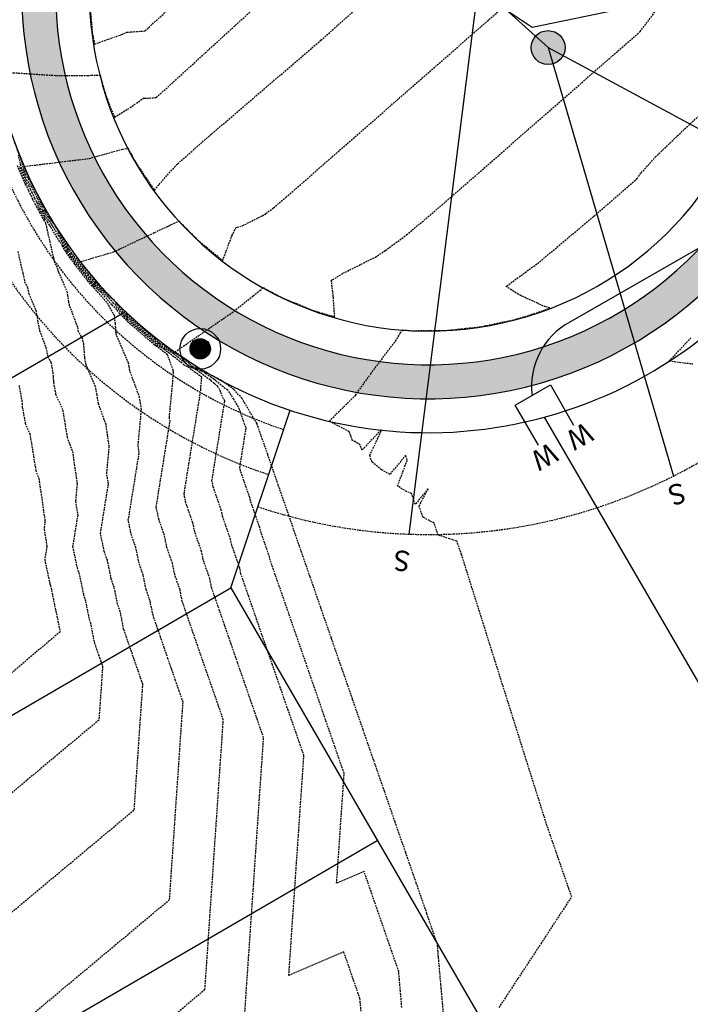
# Model space of a CAD drawing. Extents: x 2220570 to 2223949, y 13766175 to 13774011.
# Drawn here: x 2221642 to 2221741, y 13768950 to 13769095 of the extents above; entities that cross this region are included whole.
import ezdxf
from ezdxf.enums import TextEntityAlignment as Align

# ---------------------------------------------------------------- set-up
doc = ezdxf.new("R2010")
doc.units = 0
doc.header["$MEASUREMENT"] = 0
doc.linetypes.add('HIDDEN', pattern=[0.375, 0.25, -0.125])
for name, color, linetype in [('C-U02-BOUND', 13, 'Continuous'), ('C-U02-STR-SWLK-HATCH', 13, 'Continuous'), ('C-U03A-BOUND', 13, 'Continuous'), ('C-U03A-BOUND-PLAT', 13, 'Continuous'), ('C-U03A-ESMT', 13, 'HIDDEN'), ('C-U03A-LOTS', 13, 'Continuous'), ('C-U03A-SEW', 13, 'Continuous'), ('C-U03A-SEW-LAT', 13, 'Continuous'), ('C-U03A-SEW-MH', 13, 'Continuous'), ('C-U03A-STR-GUT', 13, 'Continuous'), ('C-U03A-STR-ROW', 13, 'Continuous'), ('C-U03A-STR-SWLK', 13, 'Continuous'), ('C-U03A-STR-SWLK-HATCH', 13, 'Continuous'), ('C-U03A-STREETLIGHTS', 13, 'Continuous'), ('C-U03A-WAT-SVC', 13, 'Continuous'), ('ELEC', 7, 'Continuous')]:
    doc.layers.add(name, color=color, linetype=linetype)
doc.styles.add('SSP', font='SourceSansPro-Regular.ttf')
doc.styles.get("Standard").update_dxf_attribs({"font": 'SourceSansPro-Regular.ttf'})
pattern_1 = [(50, (5e-10, 0), (7.172601826, -0.6275213498), [0.75, -8.25]), (355, (5e-10, 0), (-1.387513336, 7.521921337), [0.6, -6.6]), (100.45144446, (0.598, -0.052), (5.7850884673, 6.8943999097), [0.63740192, -7.01142112]), (46.1842, (5e-10, 2), (10.6724133067, -1.655192808), [1.125, -12.375]), (96.63563549, (0.889, 1.862), (9.346619457, 9.741186008), [0.95610342, -10.5171376]), (351.18416399, (5e-10, 2), (9.3466194505, 9.741186003), [0.9, -9.90000001]), (21, (1, 1.5), (5.9690705212, -4.0261889067), [0.75, -8.25]), (326, (1, 1.5), (2.4331533192, 7.2515004505), [0.6, -6.6]), (71.45144474, (1.4974, 1.1645), (8.4022237673, 3.225311528), [0.6374019, -7.01142112]), (37.5, (5e-10, 0), (0.12159855317, 3.3289385383), [0, -6.52, 0, -6.7, 0, -6.625]), (7.5, (5e-10, 0), (2.6306953744, 3.9441171188), [0, -3.82, 0, -6.37, 0, -2.525]), (327.5, (-2.23, 0), (5.3382243617, -0.22554871734), [0, -2.5, 0, -7.8, 0, -10.35]), (317.5, (-3.23, 0), (5.8318616934, 1.0010498233), [0, -3.25, 0, -5.18, 0, -7.35])]

# ---------------------------------------------------------------- blocks, each defined once
blk = doc.blocks.new('*U250')
at = {"flags": 128}
blk.add_lwpolyline([(-3.25, -83.7), (-0.24, -80.7), (-0.01, 0)], dxfattribs=at)
blk = doc.blocks.new('*U256')
at = {"flags": 128}
blk.add_lwpolyline([(2.79, -68.73), (-0.2, -65.72), (-0.01, 0)], dxfattribs=at)
blk = doc.blocks.new('LIGHT')
at = {"layer": 'ELEC', "const_width": 1.5}
blk.add_lwpolyline([(-0.75, 0, 1), (0.75, 0, 1)], format="xyb", close=True, dxfattribs=at)
at = {"layer": 'ELEC'}
for radius in [3, 1.5]:
    blk.add_circle((0, 0), radius, dxfattribs=at)
blk = doc.blocks.new('*U852')
at = {"color": 14, "linetype": 'HIDDEN', "lineweight": -3}
for points, elevation in [([(2221740.72, 13769048.5), (2221737.51, 13769045.08), (2221741.01, 13769044.65)], 854), ([(2221712.44, 13768949.82), (2221715.27, 13768954.13), (2221718.62, 13768959.22), (2221723.14, 13768966.11), (2221722.72, 13768967.31), (2221722.62, 13768967.61), (2221721.4, 13768971.12), (2221721.05, 13768972.12), (2221720.01, 13768975.13), (2221719.49, 13768976.63), (2221706.89, 13769016.56), (2221706.21, 13769018.52), (2221703.46, 13769019.41), (2221702.84, 13769021.2), (2221701.19, 13769022.06), (2221700.62, 13769023.7), (2221701.96, 13769026.25), (2221700.08, 13769023.95), (2221699.53, 13769025.54), (2221698.78, 13769025.83), (2221697.45, 13769026.66), (2221698.89, 13769030.48), (2221698.64, 13769031.19), (2221696.31, 13769028.35), (2221695.09, 13769029.06), (2221693.69, 13769030.18), (2221693.35, 13769031.15), (2221695.1, 13769034.87), (2221694.99, 13769034.89), (2221692.21, 13769031.94), (2221691.93, 13769032.74), (2221690.78, 13769033.41), (2221690.56, 13769034.04), (2221690.34, 13769034.66), (2221687.37, 13769036.2), (2221691.23, 13769040.01), (2221693.49, 13769043.17), (2221697.14, 13769048.01), (2221697.86, 13769049.15), (2221698.24, 13769049.66), (2221699.5, 13769049.54), (2221700.07, 13769049.54), (2221704.5, 13769049.57), (2221706.89, 13769049.82), (2221709.47, 13769050.09), (2221713.2, 13769050.86), (2221714.35, 13769051.09), (2221714.74, 13769051.2), (2221716.56, 13769051.72), (2221716.81, 13769051.8), (2221719.12, 13769052.58), (2221719.91, 13769052.92), (2221719.29, 13769053.05), (2221718.9, 13769053.18), (2221718.11, 13769053.57), (2221715.66, 13769054.69), (2221714.91, 13769055.11), (2221713.49, 13769056.06), (2221713.51, 13769056.08), (2221713.55, 13769056.12), (2221718.38, 13769059.67), (2221726.97, 13769066.88), (2221732.74, 13769071.93), (2221733.38, 13769072.78), (2221735.46, 13769075.11), (2221740.06, 13769079.52), (2221742.19, 13769081.43)], 853), ([(2221704.22, 13768949.07), (2221703.9, 13768952.6), (2221703.85, 13768953.18), (2221703.5, 13768957.09), (2221703.48, 13768957.28), (2221703.34, 13768959.15), (2221701.78, 13768963.66), (2221700.21, 13768968.17), (2221698.65, 13768972.68), (2221697.08, 13768977.19), (2221695.52, 13768981.7), (2221693.95, 13768986.21), (2221692.39, 13768990.72), (2221690.82, 13768995.24), (2221689.26, 13768999.75), (2221687.69, 13769004.26), (2221686.12, 13769008.77), (2221684.56, 13769013.28), (2221682.99, 13769017.79), (2221681.43, 13769022.3), (2221679.86, 13769026.81), (2221678.3, 13769031.32), (2221676.73, 13769035.83), (2221674.52, 13769039.54), (2221673.46, 13769040.71), (2221673.31, 13769040.89), (2221671.68, 13769042.05), (2221671.39, 13769042.22), (2221668.95, 13769043.55), (2221667.91, 13769044.09), (2221667.64, 13769044.33), (2221664.62, 13769046.4), (2221673.01, 13769052.18), (2221676.18, 13769054.69), (2221677.15, 13769055.45), (2221677.61, 13769055.9), (2221679.41, 13769054.94), (2221680.27, 13769054.48), (2221682.56, 13769053.53), (2221684.88, 13769052.57), (2221685.82, 13769052.29), (2221688.17, 13769051.59), (2221687.98, 13769054.52), (2221687.7, 13769056.96), (2221687.91, 13769057.06), (2221689.4, 13769057.99), (2221694.18, 13769060.38), (2221695.66, 13769061.36), (2221698.77, 13769063.65), (2221703.99, 13769068.04), (2221733.22, 13769093.6), (2221736.47, 13769097.91)], 852), ([(2221698.08, 13768949.83), (2221697.87, 13768952.25), (2221697.72, 13768953.93), (2221697.63, 13768955.15), (2221696.6, 13768958.09), (2221695.58, 13768961.04), (2221694.56, 13768963.98), (2221693.54, 13768966.92), (2221692.52, 13768969.86), (2221688.47, 13768968.13), (2221689.58, 13768984.33), (2221688.21, 13768988.26), (2221686.85, 13768992.18), (2221685.49, 13768996.11), (2221684.13, 13769000.04), (2221682.76, 13769003.97), (2221681.4, 13769007.9), (2221680.04, 13769011.82), (2221678.67, 13769015.75), (2221678.59, 13769016.18), (2221677.22, 13769020.12), (2221677.13, 13769020.54), (2221675.76, 13769024.5), (2221675.66, 13769024.96), (2221674.28, 13769028.93), (2221674.19, 13769029.38), (2221675.13, 13769035.24), (2221674.89, 13769035.75), (2221674, 13769038.32), (2221673.29, 13769039.45), (2221672.72, 13769040.4), (2221672.41, 13769040.76), (2221671.72, 13769041.25), (2221670.66, 13769042.17), (2221670.56, 13769042.23), (2221670.36, 13769042.41), (2221670, 13769042.63), (2221669.15, 13769043.25), (2221667.26, 13769044.22), (2221666, 13769045.35), (2221665.75, 13769045.54), (2221662.42, 13769047.67), (2221661.69, 13769048.3), (2221657.71, 13769051.74), (2221657.67, 13769051.77), (2221657.59, 13769051.85), (2221657.51, 13769051.94), (2221657, 13769052.63), (2221653.67, 13769056.07), (2221653.13, 13769056.55), (2221653.1, 13769056.59), (2221653, 13769056.72), (2221650.69, 13769059.71), (2221655.58, 13769061.15), (2221661.64, 13769064.02), (2221663.54, 13769064.9), (2221663.74, 13769065.01), (2221665.2, 13769065.7), (2221667.96, 13769062.93), (2221669.28, 13769061.83), (2221671.67, 13769059.87), (2221673.03, 13769063.53), (2221673.64, 13769064.73), (2221673.82, 13769064.79), (2221674.17, 13769064.88), (2221674.62, 13769065.02), (2221677.51, 13769066.47), (2221678.04, 13769066.82), (2221679.15, 13769067.64), (2221681.01, 13769069.2), (2221733.71, 13769115.27)], 851), ([(2221674.38, 13768940.98), (2221677.7, 13768989.58), (2221676.74, 13768992.34), (2221675.78, 13768995.1), (2221674.82, 13768997.87), (2221673.86, 13769000.63), (2221672.91, 13769003.39), (2221671.95, 13769006.16), (2221670.99, 13769008.92), (2221670.03, 13769011.68), (2221669.78, 13769012.96), (2221668.8, 13769015.77), (2221668.54, 13769017.02), (2221667.55, 13769019.89), (2221667.26, 13769021.25), (2221666.25, 13769024.16), (2221665.97, 13769025.49), (2221668.44, 13769040.78), (2221668.42, 13769040.91), (2221668.59, 13769042.68), (2221666.51, 13769044.21), (2221665.98, 13769044.48), (2221665.63, 13769044.79), (2221663.12, 13769046.72), (2221661.86, 13769047.53), (2221659.51, 13769049.57), (2221657.74, 13769051.1), (2221657.56, 13769051.27), (2221657.2, 13769051.63), (2221656.83, 13769052.01), (2221655.94, 13769053.23), (2221655.56, 13769053.61), (2221654.73, 13769054.54), (2221652.78, 13769056.33), (2221652.47, 13769056.69), (2221651.44, 13769058.02), (2221649.26, 13769060.83), (2221648.94, 13769061.27), (2221648.83, 13769061.43), (2221647.03, 13769064.89), (2221646.97, 13769064.97), (2221646.73, 13769065.39), (2221646.72, 13769065.39), (2221646.72, 13769065.4), (2221645.54, 13769066.67), (2221645.32, 13769067.05), (2221645.2, 13769067.27), (2221644.64, 13769069.04), (2221644.21, 13769069.9), (2221643.57, 13769071.15), (2221642.64, 13769072.47), (2221642.33, 13769073.19), (2221642.01, 13769074.61), (2221640.98, 13769077.27)], 849), ([(2221638.15, 13769087.71), (2221647.06, 13769087.14), (2221651.78, 13769087.13), (2221652.27, 13769087.17), (2221653.58, 13769087.17), (2221654.03, 13769085.6), (2221654.31, 13769084.61), (2221654.45, 13769084.18), (2221654.61, 13769083.73), (2221655.72, 13769080.99), (2221658.02, 13769082.4), (2221659.98, 13769083.81), (2221660.01, 13769083.81), (2221660.15, 13769083.8), (2221660.47, 13769083.79), (2221661.89, 13769083.9), (2221721.66, 13769138.41)], 849), ([(2221659.06, 13768944.15), (2221669.05, 13768952.49), (2221671.76, 13768992.2), (2221671.01, 13768994.38), (2221670.25, 13768996.56), (2221669.49, 13768998.74), (2221668.73, 13769000.92), (2221667.98, 13769003.1), (2221667.22, 13769005.29), (2221666.46, 13769007.47), (2221665.71, 13769009.65), (2221665.37, 13769011.35), (2221664.59, 13769013.6), (2221664.25, 13769015.27), (2221663.45, 13769017.58), (2221663.07, 13769019.4), (2221662.24, 13769021.78), (2221661.86, 13769023.55), (2221663.9, 13769036.18), (2221663.8, 13769036.78), (2221664.43, 13769043.36), (2221664.4, 13769043.54), (2221664.38, 13769043.69), (2221663.54, 13769045.98), (2221661.81, 13769047.31), (2221661.58, 13769047.46), (2221658.42, 13769050.21), (2221657.75, 13769050.78), (2221657.51, 13769051.02), (2221657.01, 13769051.52), (2221656.49, 13769052.04), (2221656.06, 13769052.62), (2221655.33, 13769053.37), (2221653.69, 13769055.22), (2221652.6, 13769056.21), (2221652.16, 13769056.75), (2221650.66, 13769058.67), (2221649.34, 13769060.37), (2221648.84, 13769061.05), (2221648.67, 13769061.3), (2221647.55, 13769063.45), (2221646.69, 13769064.8), (2221646.53, 13769065.07), (2221646.44, 13769065.22), (2221646.27, 13769065.51), (2221645.48, 13769066.36), (2221645.12, 13769067), (2221644.92, 13769067.37), (2221644.45, 13769068.84), (2221644.39, 13769068.96), (2221644.27, 13769069.19), (2221644.11, 13769069.53), (2221643.63, 13769070.52), (2221643.54, 13769070.71), (2221642.61, 13769072.03), (2221642, 13769073.44), (2221641.57, 13769075.38)], 848), ([(2221652.03, 13769098.15), (2221652.44, 13769093.46), (2221652.76, 13769091.76), (2221656.77, 13769093.18), (2221657.52, 13769093.52), (2221658.11, 13769093.55), (2221660.19, 13769093.7), (2221695.12, 13769125.55)], 848), ([(2221643.17, 13768948.46), (2221663.83, 13768965.72), (2221665.82, 13768994.82), (2221665.27, 13768996.42), (2221664.71, 13768998.02), (2221664.16, 13768999.62), (2221663.6, 13769001.22), (2221663.05, 13769002.82), (2221662.5, 13769004.41), (2221661.94, 13769006.01), (2221661.39, 13769007.61), (2221660.96, 13769009.74), (2221660.38, 13769011.42), (2221659.95, 13769013.51), (2221659.34, 13769015.27), (2221658.87, 13769017.54), (2221658.22, 13769019.39), (2221657.75, 13769021.61), (2221659.36, 13769031.57), (2221659.19, 13769032.66), (2221659.69, 13769037.9), (2221659.55, 13769038.84), (2221659.42, 13769039.7), (2221657.96, 13769043.67), (2221657.87, 13769044.24), (2221657.78, 13769044.77), (2221655.99, 13769048.88), (2221655.94, 13769049.16), (2221655.91, 13769049.59), (2221655.84, 13769050.56), (2221655.74, 13769051.67), (2221655.73, 13769051.74), (2221654.98, 13769053.05), (2221654.97, 13769053.07), (2221654.84, 13769053.42), (2221652.64, 13769055.9), (2221652.42, 13769056.1), (2221651.85, 13769056.8), (2221649.87, 13769059.32), (2221649.41, 13769059.92), (2221648.74, 13769060.84), (2221648.5, 13769061.18), (2221648.06, 13769062.01), (2221646.41, 13769064.62), (2221646.33, 13769064.75), (2221646.16, 13769065.04), (2221645.83, 13769065.61), (2221645.43, 13769066.05), (2221644.92, 13769066.94), (2221644.63, 13769067.46), (2221644.38, 13769068.25), (2221644.24, 13769068.51), (2221643.98, 13769069.03), (2221643.6, 13769069.81), (2221643.34, 13769070.37), (2221643.11, 13769070.84), (2221642.57, 13769071.6), (2221641.67, 13769073.69)], 847), ([(2221627.29, 13768952.78), (2221658.62, 13768978.95), (2221659.89, 13768997.45), (2221659.53, 13768998.46), (2221659.18, 13768999.48), (2221658.83, 13769000.5), (2221658.47, 13769001.51), (2221658.12, 13769002.53), (2221657.77, 13769003.54), (2221657.42, 13769004.56), (2221657.06, 13769005.58), (2221656.56, 13769008.13), (2221656.17, 13769009.25), (2221655.66, 13769011.75), (2221655.24, 13769012.97), (2221654.67, 13769015.69), (2221654.21, 13769017.01), (2221653.64, 13769019.66), (2221654.82, 13769026.96), (2221654.57, 13769028.53), (2221654.94, 13769032.43), (2221654.7, 13769034.14), (2221654.47, 13769035.71), (2221653.34, 13769038.77), (2221653.13, 13769040.09), (2221652.93, 13769041.29), (2221651.51, 13769044.55), (2221651.33, 13769045.53), (2221651.31, 13769045.88), (2221651.25, 13769046.66), (2221651.17, 13769047.55), (2221651.03, 13769048.32), (2221650.42, 13769049.38), (2221650.29, 13769050.06), (2221649.07, 13769053.28), (2221648.97, 13769053.79), (2221648.84, 13769054.74), (2221648.76, 13769055.15), (2221647.47, 13769058.22), (2221647.41, 13769058.51), (2221646.89, 13769059.58), (2221646.8, 13769060.05), (2221646.75, 13769060.27), (2221645.84, 13769064.25), (2221645.83, 13769064.29), (2221645.72, 13769064.78), (2221645.59, 13769065.36), (2221645.38, 13769065.72), (2221645.37, 13769065.73), (2221644.71, 13769066.89), (2221644.35, 13769067.56), (2221644.32, 13769067.65), (2221644.1, 13769068.07), (2221643.68, 13769068.88), (2221643.1, 13769070.09), (2221643.04, 13769070.22), (2221642.68, 13769070.97), (2221642.54, 13769071.17), (2221641.34, 13769073.94)], 846), ([(2221641.63, 13769041.48), (2221642.03, 13769039.29), (2221642.07, 13769038.84), (2221642.1, 13769038.45), (2221642.11, 13769038.28), (2221642.55, 13769035.88), (2221643.22, 13769034.33), (2221643.65, 13769031.78), (2221644.09, 13769028.97), (2221644.55, 13769027.73), (2221644.99, 13769024.75), (2221645.46, 13769021.5), (2221645.34, 13769020.28), (2221645.74, 13769017.75), (2221645.42, 13769015.78), (2221646.18, 13769012.24), (2221646.27, 13769011.98), (2221647.03, 13769008.35), (2221647.07, 13769008.23), (2221647.69, 13769005.18), (2221646.49, 13769004.16), (2221646.09, 13769003.82), (2221631.87, 13768991.77)], 844)]:
    blk.add_lwpolyline(points, dxfattribs=dict(at, elevation=elevation))
at = {"color": 1, "linetype": 'HIDDEN', "lineweight": -3}
for points, elevation in [([(2221692.24, 13768947.4), (2221691.95, 13768950.58), (2221691.91, 13768951.15), (2221691.43, 13768952.53), (2221690.95, 13768953.9), (2221690.48, 13768955.27), (2221690, 13768956.65), (2221689.52, 13768958.02), (2221681.42, 13768954.55), (2221683.64, 13768986.95), (2221682.48, 13768990.3), (2221681.32, 13768993.64), (2221680.16, 13768996.99), (2221679, 13769000.33), (2221677.83, 13769003.68), (2221676.67, 13769007.03), (2221675.51, 13769010.37), (2221674.35, 13769013.72), (2221674.18, 13769014.57), (2221673.01, 13769017.95), (2221672.84, 13769018.78), (2221671.65, 13769022.19), (2221671.46, 13769023.1), (2221670.27, 13769026.55), (2221670.08, 13769027.43), (2221671.97, 13769039.15), (2221671.48, 13769040.18), (2221671.26, 13769040.81), (2221670.94, 13769041.32), (2221670.44, 13769041.76), (2221670.41, 13769041.77), (2221669.95, 13769042.18), (2221669.8, 13769042.28), (2221667.83, 13769043.73), (2221666.62, 13769044.35), (2221665.81, 13769045.07), (2221664.44, 13769046.13), (2221662.14, 13769047.6), (2221660.6, 13769048.93), (2221657.72, 13769051.42), (2221657.62, 13769051.52), (2221657.39, 13769051.74), (2221657.17, 13769051.97), (2221655.81, 13769053.83), (2221655.8, 13769053.84), (2221655.78, 13769053.87), (2221652.96, 13769056.44), (2221652.79, 13769056.64), (2221652.22, 13769057.37), (2221649.19, 13769061.28), (2221649.05, 13769061.48), (2221648.99, 13769061.56), (2221648.11, 13769063.26), (2221648, 13769063.43), (2221645.99, 13769066.57), (2221645.6, 13769066.99), (2221645.53, 13769067.11), (2221645.49, 13769067.18), (2221645.31, 13769067.74), (2221642.76, 13769072.76), (2221642.72, 13769072.83), (2221642.67, 13769072.9), (2221642.66, 13769072.94), (2221642.64, 13769073.01), (2221642.36, 13769073.73), (2221645.31, 13769074.1), (2221651.97, 13769074.91), (2221655.95, 13769076.02), (2221656.9, 13769076.28), (2221657.7, 13769076.43), (2221658.66, 13769074.61), (2221661.11, 13769070.91), (2221661.41, 13769070.45), (2221661.6, 13769070.23), (2221662.28, 13769071.07), (2221664.99, 13769074.12), (2221669.93, 13769078.43), (2221670.02, 13769078.51), (2221686.15, 13769092.32), (2221731.61, 13769132.85)], 850), ([(2221641.45, 13769061.2), (2221642.19, 13769057.98), (2221642.38, 13769057.15), (2221642.45, 13769056.77), (2221642.87, 13769055.91), (2221643.08, 13769054.98), (2221644.1, 13769052.54), (2221644.31, 13769051.48), (2221644.41, 13769050.74), (2221644.66, 13769049.55), (2221645.6, 13769047.06), (2221645.87, 13769045.71), (2221646.33, 13769044.9), (2221646.6, 13769043.42), (2221646.66, 13769042.75), (2221646.7, 13769042.17), (2221646.72, 13769041.9), (2221647.03, 13769040.21), (2221648.07, 13769037.81), (2221648.39, 13769035.93), (2221648.71, 13769033.87), (2221649.51, 13769031.72), (2221649.84, 13769029.44), (2221650.2, 13769026.97), (2221649.96, 13769024.4), (2221650.28, 13769022.36), (2221649.53, 13769017.72), (2221650.19, 13769014.62), (2221650.47, 13769013.84), (2221651.13, 13769010.66), (2221651.36, 13769009.99), (2221651.96, 13769007.07), (2221652.15, 13769006.52), (2221652.74, 13769003.54), (2221652.89, 13769003.11), (2221653.04, 13769002.67), (2221653.19, 13769002.24), (2221653.34, 13769001.81), (2221653.5, 13769001.37), (2221653.65, 13769000.94), (2221653.8, 13769000.51), (2221653.95, 13769000.07), (2221653.41, 13768992.17), (2221611.4, 13768957.09)], 845)]:
    blk.add_lwpolyline(points, dxfattribs=dict(at, elevation=elevation))

msp = doc.modelspace()

# ---------------------------------------------------------------- hatches: boundary and pattern name
at = {"layer": 'C-U02-STR-SWLK-HATCH'}
h = msp.add_hatch(dxfattribs=at)
h.set_pattern_fill('AR-CONC', color=256)
h.set_pattern_definition(pattern_1)
edge = h.paths.add_edge_path()
edge.add_line((2222548.03, 13768202.07), (2222552.31, 13768204.65))
edge.add_line((2222552.31, 13768204.65), (2222508.45, 13768277.46))
edge.add_line((2222508.45, 13768277.46), (2222436.14, 13768397.46))
edge.add_arc((2222543.21, 13768461.97), 125, 120.4417, 211.0687, ccw=False)
edge.add_line((2222479.88, 13768569.74), (2223028.59, 13768892.2))
edge.add_arc((2222635.93, 13769560.37), 775, 300.4417, 308.66563)
edge.add_line((2223120.13, 13768955.24), (2223138.17, 13768969.68))
edge.add_arc((2223141.3, 13768965.74), 5.04, 40.4459, 128.4629, ccw=False)
edge.add_line((2223145.14, 13768969), (2223149.49, 13768971.51))
edge.add_arc((2223141.3, 13768965.78), 10, 34.9506, 128.6656)
edge.add_line((2223135.05, 13768973.58), (2223117.01, 13768959.15))
edge.add_arc((2222635.93, 13769560.37), 770, 300.4417, 308.66563, ccw=False)
edge.add_line((2223026.06, 13768896.51), (2222477.35, 13768574.05))
edge.add_arc((2222543.21, 13768461.97), 130, 120.4417, 211.0687)
edge.add_line((2222431.86, 13768394.88), (2222504.16, 13768274.88))
edge.add_line((2222504.16, 13768274.88), (2222548.03, 13768202.07))
edge = h.paths.add_edge_path()
edge.add_line((2222513.77, 13768181.43), (2222469.9, 13768254.23))
edge.add_line((2222469.9, 13768254.23), (2222397.6, 13768374.24))
edge.add_arc((2222543.28, 13768461.98), 170.06, 119.2833, 211.0604, ccw=False)
edge.add_arc((2222455.53, 13768618.07), 9, 300.4417, 390.4417)
edge.add_line((2222463.29, 13768622.63), (2222345.75, 13768822.65))
edge.add_arc((2222337.99, 13768818.09), 9, 30.4417, 120.4417)
edge.add_line((2222333.43, 13768825.84), (2222313.17, 13768813.94))
edge.add_arc((2222525.97, 13768451.84), 420, 120.4417, 187.1611)
edge.add_line((2222109.24, 13768399.48), (2222122.08, 13768297.29))
edge.add_arc((2222003.02, 13768282.33), 120, -58.9313, 7.161, ccw=False)
edge.add_line((2222064.94, 13768179.54), (2222030.08, 13768158.54))
edge.add_arc((2222035.24, 13768149.97), 10, 121.0687, 211.0687)
edge.add_line((2222026.68, 13768144.81), (2222096.35, 13768029.17))
edge.add_line((2222096.35, 13768029.17), (2222142.8, 13767952.08))
edge.add_line((2222142.8, 13767952.08), (2222147.08, 13767954.66))
edge.add_line((2222147.08, 13767954.66), (2222100.63, 13768031.75))
edge.add_line((2222100.63, 13768031.75), (2222030.96, 13768147.39))
edge.add_arc((2222035.24, 13768149.97), 5, 121.0687, 211.0687, ccw=False)
edge.add_line((2222032.66, 13768154.25), (2222067.53, 13768175.26))
edge.add_arc((2222003.02, 13768282.33), 125, 301.0687, 367.161)
edge.add_line((2222127.04, 13768297.91), (2222114.2, 13768400.1))
edge.add_arc((2222525.97, 13768451.84), 415, 120.4417, 187.1611, ccw=False)
edge.add_line((2222315.7, 13768809.63), (2222335.96, 13768821.53))
edge.add_arc((2222337.99, 13768818.09), 4, 30.4417, 120.4417, ccw=False)
edge.add_line((2222341.44, 13768820.11), (2222458.98, 13768620.09))
edge.add_arc((2222455.53, 13768618.07), 4, -59.5583, 30.4417, ccw=False)
edge.add_arc((2222543.27, 13768461.98), 175.06, 119.3158, 211.0609)
edge.add_line((2222393.32, 13768371.66), (2222465.62, 13768251.65))
edge.add_line((2222465.62, 13768251.65), (2222509.48, 13768178.85))
edge.add_line((2222509.48, 13768178.85), (2222513.77, 13768181.43))
edge = h.paths.add_edge_path()
edge.add_line((2222506.41, 13769414.35), (2222511.2, 13769415.78))
edge.add_arc((2222817.76, 13769507.56), 320, 196.6673, 211.0248)
edge.add_arc((2222535.83, 13769337.99), 9, -59.5583, 31.0248, ccw=False)
edge.add_line((2222540.39, 13769330.23), (2222205.01, 13769133.14))
edge.add_arc((2222199.95, 13769141.77), 10, 210.4659, 300.4065, ccw=False)
edge.add_line((2222191.33, 13769136.7), (2222175.91, 13769162.93))
edge.add_arc((2221900.03, 13769000.8), 320, 30.4417, 45.3245)
edge.add_line((2222125.02, 13769228.35), (2222128.6, 13769231.84))
edge.add_arc((2221900.03, 13769000.8), 325, 30.4417, 45.3078, ccw=False)
edge.add_line((2222180.22, 13769165.46), (2222195.64, 13769139.23))
edge.add_arc((2222199.96, 13769141.8), 5.02, 210.6887, 300.1871)
edge.add_line((2222202.48, 13769137.46), (2222537.85, 13769334.54))
edge.add_arc((2222535.83, 13769337.99), 4, 300.4417, 391.0248)
edge.add_arc((2222817.76, 13769507.56), 325, 196.6673, 211.0248, ccw=False)
edge = h.paths.add_edge_path()
edge.add_line((2222092.77, 13769196.95), (2222096.35, 13769200.44))
edge.add_arc((2221900.03, 13769000.8), 280, 30.4417, 45.4795, ccw=False)
edge.add_line((2222141.43, 13769142.66), (2222156.84, 13769116.43))
edge.add_arc((2222148.21, 13769111.37), 10, -59.5312, 30.4146, ccw=False)
edge.add_line((2222153.29, 13769102.75), (2222145.97, 13769098.44))
edge.add_arc((2222525.97, 13768451.84), 750, 120.4417, 161.96405)
edge.add_arc((2221804.26, 13768686.83), 9, 254.9835, 341.964, ccw=False)
edge.add_line((2221801.93, 13768678.14), (2221759.07, 13768689.64))
edge.add_arc((2221792.75, 13768815.2), 130, 230.54, 254.9831, ccw=False)
edge.add_line((2221710.13, 13768714.83), (2221713.15, 13768718.82))
edge.add_arc((2221792.75, 13768815.2), 125, 230.4459, 254.9831)
edge.add_line((2221760.36, 13768694.47), (2221803.22, 13768682.97))
edge.add_arc((2221804.26, 13768686.83), 4, 254.9835, 341.964)
edge.add_arc((2222525.97, 13768451.84), 755, 120.4417, 161.96405, ccw=False)
edge.add_line((2222143.44, 13769102.76), (2222150.75, 13769107.06))
edge.add_arc((2222148.22, 13769111.37), 5, 300.4671, 390.4163)
edge.add_line((2222152.53, 13769113.9), (2222137.12, 13769140.13))
edge.add_arc((2221900.03, 13769000.8), 275, 30.4417, 45.5021)
edge = h.paths.add_edge_path()
edge.add_arc((2221792.75, 13768815.2), 170, 231.0932, 254.9835)
edge.add_line((2221748.7, 13768651), (2221789.81, 13768639.98))
edge.add_arc((2221787.48, 13768630.47), 9.79, -14.0958, 76.2124, ccw=False)
edge.add_arc((2222107.93, 13768552.53), 320, 166.3431, 211.0685)
edge.add_line((2221833.83, 13768387.39), (2222062.09, 13768008.53))
edge.add_line((2222062.09, 13768008.53), (2222108.53, 13767931.44))
edge.add_line((2222108.53, 13767931.44), (2222104.25, 13767928.86))
edge.add_line((2222104.25, 13767928.86), (2222057.8, 13768005.95))
edge.add_line((2222057.8, 13768005.95), (2221829.54, 13768384.81))
edge.add_arc((2222107.93, 13768552.53), 325, 166.3451, 211.0685, ccw=False)
edge.add_arc((2221787.47, 13768630.47), 4.79, 345.327, 437.4561)
edge.add_line((2221788.51, 13768635.15), (2221747.41, 13768646.17))
edge.add_arc((2221792.75, 13768815.2), 175, 231.1446, 254.9835, ccw=False)
edge.add_line((2221682.96, 13768678.92), (2221685.98, 13768682.91))
edge = h.paths.add_edge_path()
edge.add_line((2222549.52, 13769427.25), (2222554.31, 13769428.69))
edge.add_arc((2222817.76, 13769507.56), 275, 196.6673, 211.1495)
edge.add_arc((2222585.83, 13769367.38), 4, 211.1495, 300.4417)
edge.add_line((2222587.86, 13769363.93), (2222611.89, 13769378.06))
edge.add_arc((2222776.56, 13769097.86), 325, 111.1314, 120.4417, ccw=False)
edge.add_line((2222659.39, 13769401), (2222710.14, 13769420.62))
edge.add_arc((2222708.34, 13769425.28), 5, 291.1314, 377.9289)
edge.add_line((2222713.1, 13769426.82), (2222706.93, 13769447.29))
edge.add_line((2222706.93, 13769447.29), (2222701.42, 13769468.69))
edge.add_line((2222701.42, 13769468.69), (2222706.31, 13769469.74))
edge.add_line((2222706.31, 13769469.74), (2222711.78, 13769448.5))
edge.add_line((2222711.78, 13769448.5), (2222717.86, 13769428.36))
edge.add_arc((2222708.34, 13769425.28), 10, -68.8686, 17.9289, ccw=False)
edge.add_line((2222711.95, 13769415.96), (2222661.2, 13769396.34))
edge.add_arc((2222776.56, 13769097.86), 320, 111.1314, 120.4417)
edge.add_line((2222614.43, 13769373.75), (2222590.39, 13769359.62))
edge.add_arc((2222585.83, 13769367.38), 9, 211.1495, 300.4417, ccw=False)
edge.add_arc((2222817.76, 13769507.56), 280, 196.6673, 211.1495, ccw=False)
edge = h.paths.add_edge_path(flags=16)
edge.add_line((2222064.59, 13768393.87), (2222077.43, 13768291.68))
edge.add_arc((2222003.02, 13768282.33), 75, -58.9313, 7.161, ccw=False)
edge.add_line((2222041.72, 13768218.09), (2222006.86, 13768197.08))
edge.add_arc((2222004.28, 13768201.37), 5, 211.0687, 301.0687, ccw=False)
edge.add_line((2222000, 13768198.78), (2221872.37, 13768410.61))
edge.add_arc((2222107.92, 13768552.53), 275, 166.4571, 211.0687, ccw=False)
edge.add_arc((2222525.97, 13768451.84), 705, 120.4417, 166.45706, ccw=False)
edge.add_line((2222168.77, 13769059.65), (2222637.23, 13769334.95))
edge.add_arc((2222776.56, 13769097.86), 275, 111.1314, 120.4417, ccw=False)
edge.add_line((2222677.42, 13769354.37), (2222728.17, 13769373.98))
edge.add_arc((2222729.97, 13769369.32), 5, 24.334, 111.1314, ccw=False)
edge.add_arc((2223219.27, 13769590.59), 532, 204.334, 240.6018)
edge.add_line((2222958.12, 13769127.1), (2222991.53, 13769108.27))
edge.add_arc((2222761.8, 13768700.54), 468, 42.3807, 60.6018, ccw=False)
edge.add_arc((2223103.81, 13769012.62), 5, -51.3344, 42.3807, ccw=False)
edge.add_line((2223106.93, 13769008.72), (2223088.89, 13768994.28))
edge.add_arc((2222635.93, 13769560.37), 725, 300.4417, 308.66563, ccw=False)
edge.add_line((2223003.26, 13768935.31), (2222507.57, 13768644.01))
edge.add_arc((2222505.54, 13768647.45), 4, 210.4417, 300.4417, ccw=False)
edge.add_line((2222502.09, 13768645.43), (2222384.55, 13768845.44))
edge.add_arc((2222387.99, 13768847.47), 4, 120.4417, 210.4417, ccw=False)
edge.add_line((2222385.97, 13768850.92), (2222636.32, 13768998.05))
edge.add_arc((2222641.39, 13768989.42), 10, 63.0271, 120.4327, ccw=False)
edge.add_arc((2222675.9, 13769050.3), 59.99, 240.024, 537.8539)
edge.add_arc((2222605.07, 13769050.51), 11.07, -57.6791, 10.635, ccw=False)
edge.add_line((2222610.99, 13769041.16), (2222290.37, 13768852.73))
edge.add_arc((2222526.01, 13768451.81), 465.05, 120.4454, 187.1574)
edge = h.paths.add_edge_path()
edge.add_line((2222069.55, 13768394.49), (2222082.39, 13768292.3))
edge.add_arc((2222003.02, 13768282.33), 80, -58.9313, 7.161, ccw=False)
edge.add_line((2222044.3, 13768213.8), (2222009.44, 13768192.8))
edge.add_arc((2222004.28, 13768201.37), 10, 211.0687, 301.0687, ccw=False)
edge.add_line((2221995.71, 13768196.2), (2221868.09, 13768408.03))
edge.add_arc((2222107.92, 13768552.53), 280, 166.4571, 211.0687, ccw=False)
edge.add_arc((2222525.97, 13768451.84), 710, 120.4417, 166.45706, ccw=False)
edge.add_line((2222166.24, 13769063.96), (2222634.69, 13769339.26))
edge.add_arc((2222776.56, 13769097.86), 280, 111.1314, 120.4417, ccw=False)
edge.add_line((2222675.62, 13769359.03), (2222726.37, 13769378.65))
edge.add_arc((2222729.97, 13769369.32), 10, 24.334, 111.1314, ccw=False)
edge.add_arc((2223219.27, 13769590.59), 527, 204.334, 240.6018)
edge.add_line((2222960.57, 13769131.45), (2222993.98, 13769112.63))
edge.add_arc((2222761.8, 13768700.54), 473, 42.3807, 60.6018, ccw=False)
edge.add_arc((2223103.81, 13769012.62), 10, -51.3344, 42.3807, ccw=False)
edge.add_line((2223110.06, 13769004.82), (2223092.01, 13768990.38))
edge.add_arc((2222635.93, 13769560.37), 730, 300.4417, 308.66563, ccw=False)
edge.add_line((2223005.79, 13768931), (2222510.1, 13768639.69))
edge.add_arc((2222505.54, 13768647.45), 9, 210.4417, 300.4417, ccw=False)
edge.add_line((2222497.78, 13768642.89), (2222380.23, 13768842.91))
edge.add_arc((2222387.99, 13768847.47), 9, 120.4417, 210.4417, ccw=False)
edge.add_line((2222383.43, 13768855.23), (2222633.79, 13769002.36))
edge.add_arc((2222641.39, 13768989.42), 15, 63.0271, 120.4357, ccw=False)
edge.add_arc((2222675.89, 13769050.3), 54.99, 239.7544, 537.8495)
edge.add_arc((2222605.38, 13769050.27), 15.7, -58.7463, 7.6728, ccw=False)
edge.add_line((2222613.52, 13769036.85), (2222292.9, 13768848.42))
edge.add_arc((2222526.07, 13768451.78), 460.1, 120.45, 187.1528)
at = {"layer": 'C-U03A-SEW-MH'}
h = msp.add_hatch(color=256, dxfattribs=at)
h.dxf.hatch_style = 1
edge = h.paths.add_edge_path()
edge.add_arc((2221719.65, 13769091.24), 2.5, 0, 360)
at = {"layer": 'C-U03A-STR-SWLK-HATCH'}
h = msp.add_hatch(dxfattribs=at)
h.set_pattern_fill('AR-CONC', color=256)
h.set_pattern_definition(pattern_1)
edge = h.paths.add_edge_path()
edge.add_arc((2221792.75, 13768815.2), 170, 210.1534, 231.0932, ccw=False)
edge.add_line((2221645.75, 13768729.8), (2221441.94, 13769080.65))
edge.add_arc((2221428.97, 13769073.12), 15, 30.1534, 73.7829)
edge.add_arc((2221448.52, 13769140.33), 55, 174.6803, 253.7829, ccw=False)
edge.add_line((2221393.76, 13769145.43), (2221399.69, 13769150.61))
edge.add_arc((2221443.92, 13769142.29), 45, 144.617, 169.3354, ccw=False)
edge.add_line((2221407.23, 13769168.34), (2221405.8, 13769174.97))
edge.add_arc((2221448.06, 13769141.29), 54.04, 89.1731, 141.4498, ccw=False)
edge.add_arc((2221448.93, 13769210.33), 15, 269.6624, 313.2918)
edge.add_line((2221459.22, 13769199.41), (2221653.01, 13769381.98))
edge.add_arc((2221481.57, 13769563.95), 250.01, 313.2922, 325.4008)
edge.add_line((2221687.36, 13769421.99), (2221695.86, 13769425.72))
edge.add_arc((2221481.58, 13769563.94), 255, 327.1761, 340.2271)
edge.add_line((2221721.54, 13769477.68), (2221719.5, 13769487.18))
edge.add_arc((2221481.58, 13769563.94), 250, 342.1192, 364.9244)
edge.add_line((2221730.65, 13769585.4), (2221721.04, 13769696.94))
edge.add_arc((2221706.1, 13769695.65), 15, 4.9244, 94.9244)
edge.add_line((2221704.81, 13769710.6), (2221595.22, 13769701.15))
edge.add_line((2221595.22, 13769701.15), (2221595.65, 13769696.17))
edge.add_line((2221595.65, 13769696.17), (2221705.24, 13769705.61))
edge.add_arc((2221706.1, 13769695.65), 10, 4.9244, 94.9244, ccw=False)
edge.add_line((2221716.06, 13769696.51), (2221725.67, 13769584.98))
edge.add_arc((2221481.58, 13769563.94), 245, -17.8808, 4.9244, ccw=False)
edge.add_line((2221714.74, 13769488.72), (2221716.84, 13769479.37))
edge.add_arc((2221481.58, 13769563.94), 250, 327.1918, 340.2271, ccw=False)
edge.add_line((2221691.7, 13769428.49), (2221683.29, 13769424.88))
edge.add_arc((2221481.56, 13769563.96), 245.03, 313.2921, 325.4159, ccw=False)
edge.add_line((2221649.58, 13769385.62), (2221457.22, 13769204.4))
edge.add_arc((2221446.93, 13769215.31), 15, 271.2135, 313.2918, ccw=False)
edge.add_arc((2221448.52, 13769140.33), 60, 91.2135, 143.2869)
edge.add_line((2221400.42, 13769176.2), (2221401.89, 13769169.38))
edge.add_arc((2221443.92, 13769142.29), 50, 147.1947, 167.3043)
edge.add_line((2221395.14, 13769153.28), (2221389, 13769147.92))
edge.add_arc((2221448.52, 13769140.33), 60, 172.7374, 252.2318)
edge.add_arc((2221425.63, 13769068.91), 15, 30.1534, 72.2318, ccw=False)
edge.add_line((2221438.6, 13769076.44), (2221641.43, 13768727.29))
edge.add_arc((2221792.75, 13768815.2), 175, 210.1534, 231.1446)
edge.add_line((2221682.96, 13768678.92), (2221685.98, 13768682.91))
edge = h.paths.add_edge_path()
edge.add_arc((2221900.03, 13769000.8), 325, 45.3078, 61.9298)
edge.add_line((2222052.96, 13769287.57), (2221987.03, 13769322.73))
edge.add_arc((2221991.73, 13769331.55), 10, 151.9298, 241.9298, ccw=False)
edge.add_line((2221982.91, 13769336.26), (2222011.97, 13769390.76))
edge.add_arc((2222078.15, 13769355.47), 75, 100.4354, 151.9298, ccw=False)
edge.add_line((2222064.57, 13769429.23), (2222147.92, 13769444.58))
edge.add_arc((2222149.73, 13769434.75), 10, 40.4354, 100.4354, ccw=False)
edge.add_arc((2222203.01, 13769480.15), 60, 220.4354, 520.4354)
edge.add_arc((2222137.05, 13769503.59), 10, 280.4354, 340.4354, ccw=False)
edge.add_line((2222138.86, 13769493.76), (2222055.51, 13769478.41))
edge.add_arc((2222078.15, 13769355.47), 125, 100.4354, 151.9298)
edge.add_line((2221967.86, 13769414.29), (2221938.79, 13769359.79))
edge.add_arc((2221929.97, 13769364.49), 10, 241.9298, 331.9298, ccw=False)
edge.add_line((2221925.26, 13769355.67), (2221760.69, 13769443.43))
edge.add_arc((2221765.39, 13769452.26), 10, 158.5192, 241.9298, ccw=False)
edge.add_arc((2221481.58, 13769563.94), 295, 338.5192, 364.9244)
edge.add_line((2221775.49, 13769589.27), (2221765.88, 13769700.8))
edge.add_arc((2221775.84, 13769701.66), 10, 94.9244, 184.9244, ccw=False)
edge.add_line((2221774.98, 13769711.62), (2221835.69, 13769716.85))
edge.add_arc((2221790.63, 13770239.92), 525, 274.9244, 280.4354)
edge.add_line((2221885.72, 13769723.6), (2222337.58, 13769806.82))
edge.add_arc((2222415.48, 13769385.68), 428.29, 98.0407, 100.4795, ccw=False)
edge.add_line((2222355.57, 13769809.75), (2222354.86, 13769814.71))
edge.add_arc((2222416.72, 13769378.71), 440.37, 98.0763, 100.4731)
edge.add_line((2222336.68, 13769811.74), (2221884.81, 13769728.52))
edge.add_arc((2221790.63, 13770239.92), 520, 274.9244, 280.4354, ccw=False)
edge.add_line((2221835.26, 13769721.84), (2221774.55, 13769716.6))
edge.add_arc((2221775.84, 13769701.66), 15, 94.9244, 184.9244)
edge.add_line((2221760.9, 13769700.37), (2221770.51, 13769588.84))
edge.add_arc((2221481.58, 13769563.94), 290, -21.4808, 4.9244, ccw=False)
edge.add_arc((2221765.39, 13769452.26), 15, 158.5192, 241.9298)
edge.add_line((2221758.33, 13769439.02), (2221922.91, 13769351.26))
edge.add_arc((2221929.97, 13769364.49), 15, 241.9298, 331.9298)
edge.add_line((2221943.2, 13769357.43), (2221972.27, 13769411.94))
edge.add_arc((2222078.15, 13769355.47), 120, 100.4354, 151.9298, ccw=False)
edge.add_line((2222056.42, 13769473.49), (2222139.77, 13769488.84))
edge.add_arc((2222137.05, 13769503.59), 15, 280.4354, 340.4354)
edge.add_arc((2222203.01, 13769480.15), 55, -139.5646, 160.4354, ccw=False)
edge.add_arc((2222149.73, 13769434.75), 15, 40.4354, 100.4354)
edge.add_line((2222147.02, 13769449.5), (2222063.66, 13769434.15))
edge.add_arc((2222078.15, 13769355.47), 80, 100.4354, 151.9298)
edge.add_line((2222007.56, 13769393.12), (2221978.5, 13769338.61))
edge.add_arc((2221991.73, 13769331.55), 15, 151.9298, 241.9298)
edge.add_line((2221984.67, 13769318.32), (2222050.6, 13769283.16))
edge.add_arc((2221900.03, 13769000.8), 320, 45.3245, 61.9298, ccw=False)
edge.add_line((2222125.02, 13769228.35), (2222128.6, 13769231.84))
edge = h.paths.add_edge_path()
edge.add_line((2221710.13, 13768714.83), (2221713.15, 13768718.82))
edge.add_arc((2221792.75, 13768815.2), 125, 210.1534, 230.4459, ccw=False)
edge.add_line((2221684.67, 13768752.41), (2221464.29, 13769131.75))
edge.add_arc((2221472.94, 13769136.78), 10, 133.2918, 210.1534, ccw=False)
edge.add_line((2221466.08, 13769144.06), (2221534.87, 13769208.86))
edge.add_arc((2221541.73, 13769201.58), 10, 43.2918, 133.2918, ccw=False)
edge.add_line((2221549.01, 13769208.44), (2221553.93, 13769203.21))
edge.add_arc((2221717.7, 13769357.5), 225, 223.2918, 241.9298)
edge.add_line((2221611.83, 13769158.97), (2221644.96, 13769141.3))
edge.add_arc((2221640.25, 13769132.48), 10, -28.0543, 61.9298, ccw=False)
edge.add_arc((2221702.05, 13769099.54), 60.03, 151.9454, 424.268)
edge.add_line((2221728.12, 13769153.62), (2221635.36, 13769203.09))
edge.add_arc((2221717.7, 13769357.5), 175, 223.2918, 241.9298, ccw=False)
edge.add_line((2221590.33, 13769237.5), (2221585.4, 13769242.73))
edge.add_arc((2221592.68, 13769249.58), 10, 133.2918, 223.2918, ccw=False)
edge.add_line((2221585.82, 13769256.86), (2221683.86, 13769349.22))
edge.add_arc((2221481.58, 13769563.94), 295, 313.2918, 325.3403)
edge.add_arc((2221732.45, 13769390.49), 10, 61.9298, 145.3403, ccw=False)
edge.add_line((2221737.16, 13769399.31), (2222029.43, 13769243.45))
edge.add_arc((2221900.03, 13769000.8), 275, 45.5021, 61.9298, ccw=False)
edge.add_line((2222092.77, 13769196.95), (2222096.35, 13769200.44))
edge.add_arc((2221900.03, 13769000.8), 280, 45.4795, 61.9298)
edge.add_line((2222031.78, 13769247.86), (2221739.51, 13769403.73))
edge.add_arc((2221732.45, 13769390.49), 15, 61.9298, 145.3403)
edge.add_arc((2221481.58, 13769563.94), 290, 313.2918, 325.3403, ccw=False)
edge.add_line((2221680.43, 13769352.86), (2221582.4, 13769260.5))
edge.add_arc((2221592.68, 13769249.58), 15, 133.2918, 223.2918)
edge.add_line((2221581.76, 13769239.3), (2221586.69, 13769234.07))
edge.add_arc((2221717.7, 13769357.5), 180, 223.2918, 241.9298)
edge.add_line((2221633.01, 13769198.67), (2221725.86, 13769149.16))
edge.add_arc((2221702.05, 13769099.54), 55.03, -208.0546, 64.3703, ccw=False)
edge.add_arc((2221640.25, 13769132.48), 15, 331.9463, 421.9295)
edge.add_line((2221647.31, 13769145.71), (2221614.18, 13769163.38))
edge.add_arc((2221717.7, 13769357.5), 220, 223.2918, 241.9298, ccw=False)
edge.add_line((2221557.57, 13769206.64), (2221552.65, 13769211.87))
edge.add_arc((2221541.73, 13769201.58), 15, 43.2918, 133.2918)
edge.add_line((2221531.45, 13769212.5), (2221462.65, 13769147.7))
edge.add_arc((2221472.94, 13769136.78), 15, 133.2918, 210.1534)
edge.add_line((2221459.97, 13769129.24), (2221680.34, 13768749.9))
edge.add_arc((2221792.75, 13768815.2), 130, 210.1534, 230.54)
edge = h.paths.add_edge_path()
edge.add_arc((2222423.62, 13769339.68), 525, 98.2369, 100.4354)
edge.add_line((2222328.53, 13769855.99), (2222166.02, 13769826.07))
edge.add_arc((2222164.21, 13769835.9), 10, 190.4354, 280.4354, ccw=False)
edge.add_line((2222154.38, 13769834.09), (2222139.04, 13769917.37))
edge.add_arc((2222148.87, 13769919.18), 10, 130.4354, 190.4354, ccw=False)
edge.add_arc((2222103.47, 13769972.46), 60, 310.4354, 610.4354)
edge.add_arc((2222080.03, 13769906.5), 10, 10.4354, 70.4354, ccw=False)
edge.add_line((2222089.86, 13769908.32), (2222105.2, 13769825.03))
edge.add_arc((2222095.37, 13769823.22), 10, -79.5646, 10.4354, ccw=False)
edge.add_line((2222097.18, 13769813.39), (2221876.66, 13769772.77))
edge.add_arc((2221790.63, 13770239.92), 475, 274.9244, 280.4354, ccw=False)
edge.add_line((2221831.4, 13769766.67), (2221770.69, 13769761.44))
edge.add_arc((2221769.83, 13769771.4), 10, 184.9244, 274.9244, ccw=False)
edge.add_line((2221759.87, 13769770.54), (2221749.57, 13769890.1))
edge.add_line((2221749.57, 13769890.1), (2221744.59, 13769889.67))
edge.add_line((2221744.59, 13769889.67), (2221754.89, 13769770.11))
edge.add_arc((2221769.83, 13769771.4), 15, 184.9244, 274.9244)
edge.add_line((2221771.12, 13769756.46), (2221831.83, 13769761.69))
edge.add_arc((2221790.63, 13770239.92), 480, 274.9244, 280.4354)
edge.add_line((2221877.57, 13769767.86), (2222098.08, 13769808.47))
edge.add_arc((2222095.37, 13769823.22), 15, 280.4354, 370.4354)
edge.add_line((2222110.12, 13769825.94), (2222094.78, 13769909.22))
edge.add_arc((2222080.03, 13769906.5), 15, 10.4354, 70.4354)
edge.add_arc((2222103.47, 13769972.46), 55, -49.5646, 250.4354, ccw=False)
edge.add_arc((2222148.87, 13769919.18), 15, 130.4354, 190.4354)
edge.add_line((2222134.12, 13769916.47), (2222149.46, 13769833.18))
edge.add_arc((2222164.21, 13769835.9), 15, 190.4354, 280.4354)
edge.add_line((2222166.93, 13769821.15), (2222329.43, 13769851.08))
edge.add_arc((2222423.62, 13769339.68), 520, 98.2369, 100.4354, ccw=False)
edge.add_line((2222349.12, 13769854.31), (2222348.4, 13769859.26))
edge = h.paths.add_edge_path()
edge.add_line((2221704.73, 13769886.24), (2221715.03, 13769766.68))
edge.add_arc((2221700.09, 13769765.39), 15, -85.0756, 4.9244, ccw=False)
edge.add_line((2221701.38, 13769750.45), (2221591.78, 13769741.01))
edge.add_line((2221591.78, 13769741.01), (2221591.35, 13769745.99))
edge.add_line((2221591.35, 13769745.99), (2221700.95, 13769755.43))
edge.add_arc((2221700.09, 13769765.39), 10, 274.9244, 364.9244)
edge.add_line((2221710.05, 13769766.25), (2221699.75, 13769885.81))
edge.add_line((2221699.75, 13769885.81), (2221704.73, 13769886.24))

# ---------------------------------------------------------------- linework, layer by layer
at = {"layer": 'C-U02-BOUND', "flags": 128}
msp.add_lwpolyline([(2222559.83, 13769428.01), (2222559.03, 13769430.62), (2222501.7, 13769412.94), (2222389.27, 13769377.41), (2222387.76, 13769385.52), (2222132.18, 13769235.33), (2222089.19, 13769193.46, 0.013822), (2222078.25, 13769203.62, 0.176458), (2221699.61, 13768739.53, 0.049138), (2221716.17, 13768722.81), (2221679.95, 13768674.93), (2221647.2, 13768546.81), (2221608.44, 13768515.34), (2221946.65, 13767933.14), (2222618.69, 13768338.04), (2222554.47, 13768449.25), (2223284.57, 13768876.78), (2223227.36, 13768974.13, 0.132363), (2223026.87, 13769171), (2222993.46, 13769189.83, -0.209689), (2222771.48, 13769485.31), (2222693.6, 13769467), (2222669.16, 13769461.73)], format="xyb", close=True, dxfattribs=at)
at = {"layer": 'C-U03A-BOUND', "flags": 128}
msp.add_lwpolyline([(2221549.91, 13769590.16), (2221176.39, 13769367.58), (2221129.26, 13769340.21), (2221608.44, 13768515.34), (2221647.2, 13768546.81), (2221679.95, 13768674.93), (2221716.17, 13768722.81, -0.049138), (2221699.61, 13768739.53, -0.176458), (2222078.25, 13769203.62, -0.013822), (2222089.19, 13769193.46), (2222132.18, 13769235.33), (2222387.76, 13769385.52), (2222387.76, 13769385.52), (2222374.58, 13769456.29), (2222367.38, 13769510.82), (2222365.58, 13769543.12), (2222351.07, 13769804.05, -0.002804)], format="xyb", dxfattribs=at)
at = {"layer": 'C-U03A-BOUND-PLAT', "flags": 128}
msp.add_lwpolyline([(2221549.91, 13769590.16), (2221176.39, 13769367.58), (2221129.25, 13769340.2), (2221608.44, 13768515.34), (2221647.2, 13768546.81), (2221679.95, 13768674.93), (2221716.17, 13768722.81, -0.049138), (2221699.61, 13768739.53, -0.176458), (2222078.25, 13769203.62, -0.013822), (2222089.19, 13769193.46), (2222132.18, 13769235.33), (2222387.76, 13769385.52), (2222387.76, 13769385.52), (2222374.58, 13769456.29), (2222367.38, 13769510.82), (2222365.58, 13769543.12), (2222351.07, 13769804.05, -0.002804)], format="xyb", dxfattribs=at)
at = {"layer": 'C-U03A-ESMT'}
for radius, start, end in [(80, 251.6311, 61.9301), (68, 151.9298, 251.649), (75, 155.7523, 251.6379)]:
    msp.add_arc((2221702.06, 13769099.52), radius, start, end, dxfattribs=at)
at = {"layer": 'C-U03A-LOTS'}
for p, q in [((2221719.09, 13769036.79), (2221786.84, 13768920.16)), ((2221672.86, 13769011.63), (2221756.28, 13768868.02))]:
    msp.add_line(p, q, dxfattribs=at)
at = {"layer": 'C-U03A-LOTS', "flags": 128}
for points in [[(2221551.82, 13768991.05), (2221657.34, 13769052.35)], [(2221672.86, 13769011.63), (2221681.6, 13769037.82)], [(2221573.42, 13768953.86), (2221672.86, 13769011.63)], [(2221595.02, 13768916.68), (2221694.46, 13768974.45)]]:
    msp.add_lwpolyline(points, dxfattribs=at)
at = {"layer": 'C-U03A-SEW'}
msp.add_line((2221550.01, 13769244.9), (2221719.65, 13769091.24), dxfattribs=at)
at = {"layer": 'C-U03A-SEW-LAT', "flags": 128}
for points in [[(2221719.65, 13769091.24), (2221738.15, 13769028.12)], [(2221719.65, 13769091.24), (2221773, 13769062.53)]]:
    msp.add_lwpolyline(points, dxfattribs=at)
at = {"layer": 'C-U03A-SEW-MH'}
msp.add_circle((2221719.65, 13769091.24), 2.5, dxfattribs=at)
at = {"layer": 'C-U03A-STR-GUT'}
msp.add_arc((2221702.03, 13769099.5), 50.03, 151.9048, 61.9298, dxfattribs=at)
at = {"layer": 'C-U03A-STR-ROW'}
msp.add_arc((2221702.06, 13769099.52), 65, 151.9298, 61.9298, dxfattribs=at)
at = {"layer": 'C-U03A-STR-SWLK'}
for radius, end in [(60.03, 64.2678), (55.03, 64.37)]:
    msp.add_arc((2221702.05, 13769099.54), radius, 151.9457, end, dxfattribs=at)
at = {"layer": 'C-U03A-WAT-SVC', "flags": 128}
msp.add_lwpolyline([(2221752.6, 13769067.85), (2221722.86, 13769050.8, 0.308952), (2221717.3, 13769040.01)], format="xyb", dxfattribs=at)
msp.add_lwpolyline([(2221718.22, 13769032.65), (2221714.81, 13769038.56), (2221720, 13769041.58), (2221723.42, 13769035.64)], dxfattribs=at)

# ---------------------------------------------------------------- block references
at = {"color": 7, "linetype": 'Continuous', "lineweight": -3}
msp.add_blockref('*U852', (0, 0), dxfattribs=at)
at = {"layer": 'C-U03A-SEW-LAT', "xscale": -1}
for name, p, rotation in [('*U256', (2221781.66, 13769107.56), 281.4921156246274), ('*U250', (2221699.15, 13769019.57), 172.6488150373102)]:
    msp.add_blockref(name, p, dxfattribs=dict(at, rotation=rotation))
at = {"layer": 'C-U03A-STREETLIGHTS', "rotation": 42.61430366073852}
msp.add_blockref('LIGHT', (2221668.36, 13769046.87), dxfattribs=at)

# ---------------------------------------------------------------- texts
at = {"layer": 'C-U03A-SEW-LAT', "char_height": 3, "width": 0.2, "attachment_point": 1}
for insert, rotation in [((2221740.29, 13769024.39), 197.0578), ((2221699.18, 13769014.01), 174.4192)]:
    msp.add_mtext('S', dxfattribs=dict(at, insert=insert, rotation=rotation))
at = {"layer": 'C-U03A-WAT-SVC', "style": 'SSP'}
for p in [(2221724.32, 13769033.97), (2221719.13, 13769030.97)]:
    msp.add_text('W', height=3, rotation=209.2852, dxfattribs=at).set_placement(p, align=Align.MIDDLE_CENTER)

doc.saveas('drawing.dxf')
